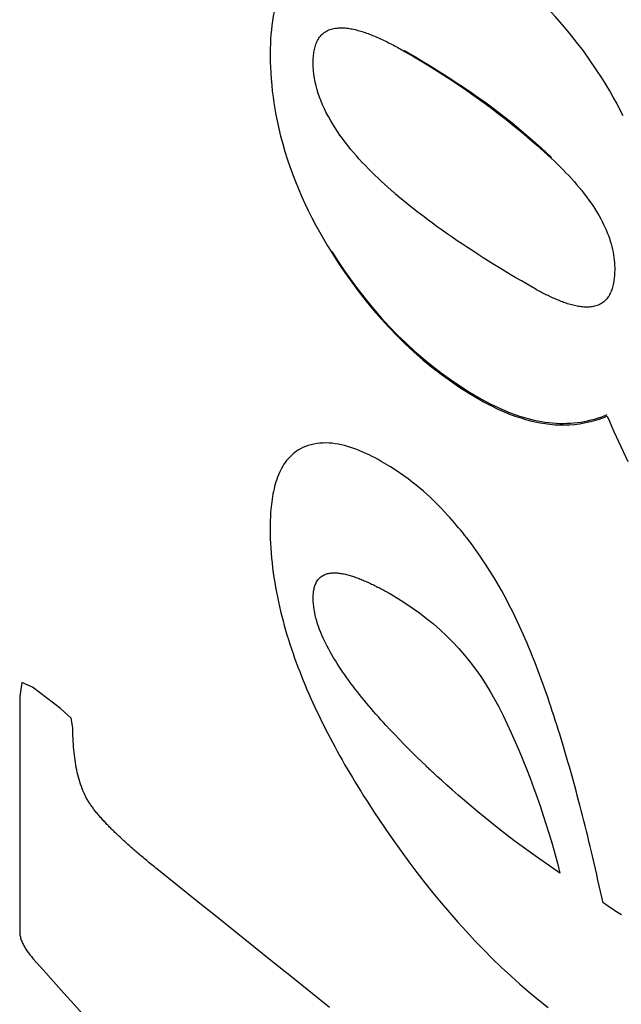
# Model space of a CAD drawing. Extents: x 16 to 278, y 8 to 193.
# Drawn here: x 92 to 94, y 122 to 125 of the extents above; entities that cross this region are included whole.
import ezdxf

# ---------------------------------------------------------------- set-up
doc = ezdxf.new("R2010")
doc.units = 0
doc.layers.get('0').update_dxf_attribs({"linetype": 'CONTINUOUS'})

msp = doc.modelspace()

# ---------------------------------------------------------------- linework, layer by layer
for p, q in [((93.0661, 124.9525), (93.0661, 124.9549)), ((93.2994, 123.8624), (93.2994, 123.8671)), ((91.8661, 122.9745), (91.8594, 122.931)), ((91.8994, 122.96), (91.8661, 122.9745)), ((91.9878, 122.8934), (91.8994, 122.96)), ((91.8594, 122.931), (91.8594, 122.1941)), ((92.0211, 122.8626), (91.9878, 122.8934)), ((92.0261, 122.8331), (92.0211, 122.8626))]:
    msp.add_line(p, q)
for points in [[(93.6857, 124.8665), (93.6666, 124.896), (93.6468, 124.9251), (93.6263, 124.9537), (93.6051, 124.9816), (93.5832, 125.009), (93.5607, 125.0358), (93.5374, 125.0619), (93.5134, 125.0874), (93.4887, 125.1122), (93.4634, 125.1363), (93.4373, 125.1596), (93.4106, 125.1822), (93.3834, 125.204), (93.3556, 125.225), (93.3272, 125.2452), (93.2984, 125.2646), (93.2691, 125.2831), (93.2394, 125.3007)], [(92.6568, 125.0771), (92.6543, 125.0628), (92.6521, 125.0484), (92.6501, 125.034), (92.6484, 125.0195), (92.647, 125.0051), (92.6459, 124.9906), (92.6451, 124.976), (92.6446, 124.9615), (92.6444, 124.947)], [(92.7834, 124.9588), (92.7843, 124.9628), (92.7854, 124.9669), (92.7866, 124.9709), (92.7879, 124.9748), (92.7894, 124.9787), (92.791, 124.9825), (92.7928, 124.9863), (92.7948, 124.9899), (92.7971, 124.9934), (92.7995, 124.9968), (92.8021, 125), (92.8048, 125.0031), (92.8078, 125.0061), (92.8109, 125.0089), (92.8141, 125.0114), (92.8175, 125.0138), (92.821, 125.016), (92.8245, 125.0179)], [(92.8245, 125.0179), (92.8283, 125.0196), (92.8322, 125.0212), (92.8362, 125.0225), (92.8403, 125.0236), (92.8445, 125.0245), (92.8488, 125.0252), (92.8531, 125.0257), (92.8575, 125.0261), (92.8619, 125.0263), (92.8662, 125.0264), (92.8706, 125.0264), (92.875, 125.0262), (92.8795, 125.0258), (92.8839, 125.0254), (92.8883, 125.0249), (92.8928, 125.0242), (92.8972, 125.0234), (92.9017, 125.0226), (92.9062, 125.0216), (92.9106, 125.0206), (92.9151, 125.0195), (92.9197, 125.0183), (92.9242, 125.0171), (92.9287, 125.0157), (92.9333, 125.0143), (92.9378, 125.0128), (92.9424, 125.0113), (92.9469, 125.0097), (92.9515, 125.008), (92.9561, 125.0063), (92.9607, 125.0046), (92.9653, 125.0027), (92.9698, 125.0009), (92.9744, 124.9989), (92.979, 124.997), (92.9836, 124.9949), (92.9882, 124.9929), (92.9928, 124.9908), (92.9974, 124.9886), (93.002, 124.9865), (93.0066, 124.9842), (93.0112, 124.982), (93.0158, 124.9797), (93.0204, 124.9774), (93.025, 124.975), (93.0296, 124.9726), (93.0342, 124.9702), (93.0387, 124.9678), (93.0433, 124.9653), (93.0479, 124.9628), (93.0524, 124.9603), (93.057, 124.9577), (93.0616, 124.9551), (93.0661, 124.9525)], [(92.6444, 124.947), (92.6445, 124.9422), (92.6445, 124.9374), (92.6446, 124.9325), (92.6446, 124.9277), (92.6447, 124.9229), (92.6449, 124.9181), (92.645, 124.9132), (92.6452, 124.9084), (92.6454, 124.9036)], [(92.7794, 124.9172), (92.7795, 124.9219), (92.7796, 124.9265), (92.7798, 124.9312), (92.7801, 124.9358), (92.7806, 124.9404), (92.7811, 124.945), (92.7817, 124.9496), (92.7825, 124.9542), (92.7834, 124.9588)], [(93.0661, 124.9549), (93.0818, 124.9458), (93.1, 124.9351), (93.1204, 124.9228), (93.1425, 124.9093), (93.1662, 124.8945), (93.191, 124.8788), (93.2166, 124.8623), (93.2427, 124.8451), (93.2689, 124.8274), (93.2951, 124.8093), (93.3213, 124.7907), (93.3478, 124.7711), (93.3748, 124.7504), (93.4026, 124.7283), (93.4314, 124.7045), (93.4614, 124.6787), (93.493, 124.6507), (93.5262, 124.6202)], [(93.0661, 124.9525), (93.0943, 124.9361), (93.1222, 124.9195), (93.1497, 124.9027), (93.1769, 124.8856), (93.2038, 124.8683), (93.2304, 124.8507), (93.2567, 124.8328), (93.2827, 124.8146), (93.3084, 124.7961), (93.334, 124.7773), (93.3592, 124.7582), (93.3842, 124.7388), (93.4088, 124.7191), (93.4331, 124.6991), (93.457, 124.6789), (93.4805, 124.6585), (93.5036, 124.6379), (93.5262, 124.6171)], [(92.6454, 124.9036), (92.6463, 124.8847), (92.6477, 124.8659), (92.6493, 124.847), (92.6513, 124.8282), (92.6537, 124.8094), (92.6563, 124.7907), (92.6593, 124.772), (92.6627, 124.7534), (92.6663, 124.7348)], [(92.7994, 124.809), (92.7955, 124.8206), (92.7919, 124.8324), (92.7887, 124.8443), (92.786, 124.8563), (92.7837, 124.8684), (92.7819, 124.8805), (92.7805, 124.8928), (92.7797, 124.905), (92.7794, 124.9172)], [(93.751, 124.7505), (93.741, 124.7702), (93.7307, 124.7897), (93.7199, 124.8091), (93.7089, 124.8283), (93.6974, 124.8475), (93.6857, 124.8665)], [(93.024, 124.5173), (93.0135, 124.5265), (93.0032, 124.5359), (92.9929, 124.5454), (92.9827, 124.555), (92.9726, 124.5647), (92.9626, 124.5746), (92.9527, 124.5845), (92.943, 124.5946), (92.9334, 124.6047), (92.9239, 124.615), (92.9147, 124.6254), (92.9056, 124.6358), (92.8968, 124.6464), (92.8881, 124.6572), (92.8796, 124.668), (92.8713, 124.679), (92.8633, 124.6902), (92.8555, 124.7015), (92.8479, 124.713), (92.8406, 124.7247), (92.8336, 124.7364), (92.827, 124.7483), (92.8206, 124.7603), (92.8147, 124.7724), (92.8091, 124.7846), (92.804, 124.7968), (92.7994, 124.809)], [(92.6663, 124.7348), (92.6716, 124.7109), (92.6774, 124.6869), (92.6838, 124.663), (92.6907, 124.6392), (92.6982, 124.6155), (92.7062, 124.5919), (92.7146, 124.5684), (92.7236, 124.5451), (92.733, 124.5219), (92.7429, 124.499), (92.7533, 124.4762), (92.7641, 124.4537), (92.7753, 124.4313), (92.787, 124.409), (92.7991, 124.387), (92.8116, 124.3651), (92.8245, 124.3434), (92.8378, 124.3218)], [(93.5262, 124.6171), (93.5356, 124.6082), (93.5449, 124.5993), (93.554, 124.5904), (93.5629, 124.5814), (93.5717, 124.5723), (93.5803, 124.5632), (93.5887, 124.554), (93.5971, 124.5447), (93.6052, 124.5352), (93.6133, 124.5257), (93.6212, 124.516), (93.6289, 124.5062), (93.6364, 124.4964), (93.6437, 124.4864), (93.6508, 124.4764), (93.6576, 124.4662), (93.6641, 124.4561), (93.6704, 124.4458)], [(93.0379, 124.5052), (93.0364, 124.5065), (93.0348, 124.5078), (93.0333, 124.5092), (93.0317, 124.5105), (93.0302, 124.5119), (93.0286, 124.5132), (93.0271, 124.5146), (93.0255, 124.5159), (93.024, 124.5173)], [(93.4678, 124.2123), (93.45, 124.2226), (93.4323, 124.2329), (93.4147, 124.2432), (93.3973, 124.2535), (93.3801, 124.2639), (93.363, 124.2743), (93.346, 124.2847), (93.3292, 124.2952), (93.3125, 124.3057), (93.296, 124.3163), (93.2796, 124.3269), (93.2633, 124.3376), (93.2471, 124.3483), (93.2311, 124.3591), (93.2153, 124.37), (93.1995, 124.3809), (93.184, 124.3919), (93.1685, 124.403), (93.1532, 124.4141), (93.1381, 124.4253), (93.1231, 124.4366), (93.1084, 124.4479), (93.0938, 124.4593), (93.0795, 124.4707), (93.0654, 124.4822), (93.0515, 124.4936), (93.0379, 124.5052)], [(93.6704, 124.4458), (93.6757, 124.4367), (93.6807, 124.4278), (93.6854, 124.4189), (93.6898, 124.4102), (93.694, 124.4015), (93.6978, 124.3929), (93.7013, 124.3843), (93.7046, 124.3756), (93.7077, 124.3669), (93.7105, 124.3582), (93.713, 124.3494), (93.7153, 124.3406), (93.7174, 124.3319), (93.7192, 124.3232), (93.7207, 124.3148), (93.722, 124.3065), (93.723, 124.2984), (93.7237, 124.2906)], [(92.8378, 124.3255), (92.8582, 124.2938), (92.8791, 124.2627), (92.9007, 124.2323), (92.9228, 124.2026), (92.9455, 124.1735), (92.9689, 124.1452), (92.9929, 124.1175), (93.0176, 124.0906), (93.0431, 124.0644), (93.0693, 124.0389), (93.0962, 124.0142), (93.1238, 123.9903), (93.1519, 123.9673), (93.1806, 123.9453), (93.2097, 123.9241), (93.2393, 123.904), (93.2692, 123.885), (93.2994, 123.8671)], [(92.8378, 124.3218), (92.8581, 124.2901), (92.8789, 124.2591), (92.9004, 124.2288), (92.9224, 124.199), (92.9451, 124.17), (92.9684, 124.1416), (92.9924, 124.1139), (93.0171, 124.0869), (93.0426, 124.0606), (93.0688, 124.035), (93.0957, 124.0103), (93.1232, 123.9863), (93.1514, 123.9632), (93.1801, 123.941), (93.2093, 123.9198), (93.239, 123.8996), (93.269, 123.8804), (93.2994, 123.8624)], [(93.7237, 124.2906), (93.7238, 124.2884), (93.724, 124.2862), (93.7241, 124.284), (93.7242, 124.2818), (93.7243, 124.2796), (93.7244, 124.2774), (93.7244, 124.2751), (93.7244, 124.2729), (93.7244, 124.2707)], [(93.7244, 124.2707), (93.7244, 124.2662), (93.7243, 124.2616), (93.7242, 124.2572), (93.7239, 124.2527), (93.7236, 124.2483), (93.7232, 124.2439), (93.7228, 124.2396), (93.7222, 124.2352), (93.7215, 124.2309), (93.7208, 124.2266), (93.7199, 124.2223), (93.719, 124.218), (93.7179, 124.2138), (93.7167, 124.2096), (93.7153, 124.2056), (93.7139, 124.2016), (93.7123, 124.1977), (93.7105, 124.1939)], [(93.6535, 124.152), (93.6493, 124.1514), (93.6451, 124.151), (93.6408, 124.1508), (93.6366, 124.1508), (93.6323, 124.1509), (93.628, 124.1512), (93.6236, 124.1515), (93.6193, 124.152), (93.615, 124.1526), (93.6108, 124.1533), (93.6065, 124.1541), (93.6022, 124.1549), (93.598, 124.1559), (93.5938, 124.1569), (93.5896, 124.158), (93.5854, 124.1592), (93.5812, 124.1604), (93.577, 124.1617), (93.5728, 124.1631), (93.5687, 124.1645), (93.5645, 124.166), (93.5604, 124.1675), (93.5562, 124.1691), (93.5521, 124.1707), (93.548, 124.1723), (93.5439, 124.174), (93.5398, 124.1758), (93.5357, 124.1776), (93.5316, 124.1794), (93.5276, 124.1812), (93.5235, 124.1831), (93.5195, 124.185), (93.5154, 124.187), (93.5114, 124.1889), (93.5074, 124.191), (93.5034, 124.193), (93.4994, 124.195), (93.4954, 124.1971), (93.4914, 124.1992), (93.4875, 124.2014), (93.4835, 124.2035), (93.4796, 124.2057), (93.4756, 124.2079), (93.4717, 124.2101), (93.4678, 124.2123)], [(93.7105, 124.1939), (93.7086, 124.1903), (93.7066, 124.1867), (93.7043, 124.1832), (93.7019, 124.1799), (93.6994, 124.1766), (93.6967, 124.1736), (93.6938, 124.1706), (93.6907, 124.1679), (93.6875, 124.1654)], [(93.6875, 124.1654), (93.6842, 124.1631), (93.6807, 124.161), (93.677, 124.1591), (93.6733, 124.1574), (93.6694, 124.1559), (93.6655, 124.1547), (93.6615, 124.1536), (93.6575, 124.1527), (93.6535, 124.152)], [(93.2994, 123.8671), (93.311, 123.8606), (93.3225, 123.8544), (93.334, 123.8484), (93.3454, 123.8426), (93.3569, 123.8372), (93.3684, 123.8319), (93.3798, 123.827), (93.3913, 123.8223), (93.4028, 123.8178), (93.4143, 123.8137), (93.4259, 123.8098), (93.4375, 123.8062), (93.4491, 123.8028), (93.4607, 123.7998), (93.4722, 123.7971), (93.4838, 123.7947), (93.4953, 123.7925), (93.5068, 123.7907), (93.5182, 123.7893), (93.5296, 123.7881), (93.5409, 123.7873), (93.5521, 123.7868), (93.5633, 123.7867), (93.5745, 123.7869), (93.5855, 123.7874), (93.5965, 123.7882), (93.6074, 123.7894), (93.6183, 123.7909), (93.629, 123.7927), (93.6397, 123.7949), (93.6502, 123.7974), (93.6607, 123.8001), (93.671, 123.8032), (93.6812, 123.8066), (93.6912, 123.8103), (93.7011, 123.8143)], [(93.2994, 123.8624), (93.3136, 123.8544), (93.3278, 123.8468), (93.3421, 123.8395), (93.3565, 123.8326), (93.371, 123.826), (93.3856, 123.8197), (93.4003, 123.8139), (93.4152, 123.8085), (93.4301, 123.8036), (93.4451, 123.799), (93.4603, 123.795), (93.4755, 123.7914), (93.4908, 123.7884), (93.5062, 123.7859), (93.5216, 123.784), (93.537, 123.7826), (93.5525, 123.7819), (93.5679, 123.7818), (93.5833, 123.7824), (93.5986, 123.7836), (93.6138, 123.7855), (93.6289, 123.7879), (93.6438, 123.791), (93.6585, 123.7948), (93.673, 123.7991), (93.6872, 123.804), (93.7011, 123.8094)], [(93.7011, 123.8094), (93.7079, 123.7935), (93.7148, 123.7776), (93.7218, 123.7617), (93.7289, 123.7459), (93.7361, 123.7301), (93.7434, 123.7143), (93.7508, 123.6986), (93.7583, 123.683), (93.7659, 123.6674)], [(92.7394, 123.7071), (92.7334, 123.7037), (92.7275, 123.6998), (92.7218, 123.6957), (92.7163, 123.6912), (92.7109, 123.6864), (92.7058, 123.6813), (92.7009, 123.6759), (92.6962, 123.6703), (92.6918, 123.6645), (92.6877, 123.6585), (92.6838, 123.6522), (92.6801, 123.6458), (92.6767, 123.6392), (92.6735, 123.6324), (92.6705, 123.6255), (92.6678, 123.6184), (92.6652, 123.6112), (92.6628, 123.6038), (92.6606, 123.5963), (92.6585, 123.5888), (92.6566, 123.5811), (92.6549, 123.5733), (92.6533, 123.5654), (92.6519, 123.5575), (92.6506, 123.5494), (92.6495, 123.5413), (92.6485, 123.5332), (92.6476, 123.525), (92.6468, 123.5167), (92.6461, 123.5084), (92.6456, 123.5), (92.6452, 123.4915), (92.6449, 123.483), (92.6446, 123.4744), (92.6445, 123.4657), (92.6444, 123.4569)], [(92.9928, 123.6677), (92.9832, 123.6731), (92.9736, 123.6783), (92.964, 123.6833), (92.9545, 123.6881), (92.9449, 123.6926), (92.9354, 123.6969), (92.9258, 123.701), (92.9162, 123.7048), (92.9066, 123.7083), (92.897, 123.7116), (92.8873, 123.7146), (92.8776, 123.7172), (92.8679, 123.7195), (92.8582, 123.7215), (92.8485, 123.7231), (92.8388, 123.7243), (92.8292, 123.725), (92.8195, 123.7253), (92.81, 123.7251), (92.8004, 123.7245), (92.791, 123.7234), (92.7818, 123.7218), (92.7728, 123.7197), (92.764, 123.7173), (92.7555, 123.7143), (92.7473, 123.7109), (92.7394, 123.7071)], [(93.2541, 123.4368), (93.2505, 123.4413), (93.2461, 123.4467), (93.241, 123.4528), (93.2353, 123.4597), (93.2291, 123.4671), (93.2223, 123.475), (93.2151, 123.4833), (93.2075, 123.4918), (93.1996, 123.5006), (93.1915, 123.5095), (93.183, 123.5185), (93.1743, 123.5275), (93.1652, 123.5367), (93.1557, 123.5459), (93.1459, 123.5553), (93.1356, 123.5647), (93.1248, 123.5741), (93.1136, 123.5837), (93.1018, 123.5933), (93.0896, 123.6029), (93.0769, 123.6125), (93.0638, 123.6221), (93.0503, 123.6316), (93.0364, 123.6409), (93.0221, 123.6501), (93.0076, 123.659), (92.9928, 123.6677)], [(92.6444, 123.4569), (92.6446, 123.4415), (92.6449, 123.4261), (92.6456, 123.4107), (92.6464, 123.3953), (92.6475, 123.3799), (92.6488, 123.3645), (92.6504, 123.3492), (92.6521, 123.3339), (92.6541, 123.3186), (92.6563, 123.3033), (92.6587, 123.2881), (92.6613, 123.2729), (92.6641, 123.2578), (92.6671, 123.2427), (92.6703, 123.2276), (92.6737, 123.2126), (92.6772, 123.1977), (92.6809, 123.1827)], [(93.385, 123.2347), (93.3776, 123.2485), (93.3703, 123.2617), (93.363, 123.2745), (93.3559, 123.2869), (93.3487, 123.299), (93.3416, 123.3108), (93.3344, 123.3223), (93.3272, 123.3337), (93.3199, 123.345), (93.3125, 123.3561), (93.305, 123.3671), (93.2975, 123.378), (93.29, 123.3886), (93.2826, 123.399), (93.2752, 123.409), (93.268, 123.4187), (93.2609, 123.428), (93.2541, 123.4368)], [(92.7794, 123.2389), (92.7795, 123.2426), (92.7796, 123.2462), (92.7798, 123.2498), (92.78, 123.2534), (92.7804, 123.257), (92.7808, 123.2605), (92.7814, 123.2639), (92.782, 123.2674), (92.7828, 123.2708), (92.7837, 123.2742), (92.7848, 123.2775), (92.7859, 123.2808), (92.7872, 123.284), (92.7887, 123.2872), (92.7903, 123.2902), (92.7921, 123.2931), (92.794, 123.2959), (92.7961, 123.2986), (92.7984, 123.301), (92.8009, 123.3034), (92.8034, 123.3055), (92.8062, 123.3075), (92.809, 123.3094), (92.8119, 123.311), (92.8149, 123.3125), (92.818, 123.3138), (92.8212, 123.315), (92.8244, 123.3159), (92.8276, 123.3167), (92.8309, 123.3173), (92.8342, 123.3177), (92.8375, 123.3181), (92.8409, 123.3183), (92.8442, 123.3183), (92.8476, 123.3183), (92.8509, 123.3182)], [(92.8509, 123.3182), (92.8545, 123.318), (92.8582, 123.3176), (92.8618, 123.3172), (92.8655, 123.3167), (92.8692, 123.3161), (92.8729, 123.3154), (92.8766, 123.3147), (92.8803, 123.3139), (92.884, 123.313), (92.8877, 123.3121), (92.8914, 123.3111), (92.8951, 123.31), (92.8987, 123.3089), (92.9024, 123.3078), (92.9061, 123.3066), (92.9098, 123.3053), (92.9135, 123.304), (92.9173, 123.3027), (92.921, 123.3013), (92.9247, 123.2998), (92.9285, 123.2983), (92.9322, 123.2968), (92.936, 123.2952), (92.9397, 123.2936), (92.9435, 123.292), (92.9473, 123.2903), (92.9511, 123.2886), (92.9549, 123.2869), (92.9587, 123.2851), (92.9624, 123.2833), (92.9663, 123.2815), (92.9701, 123.2796), (92.9739, 123.2777), (92.9777, 123.2758), (92.9815, 123.2739), (92.9853, 123.2719), (92.9891, 123.2699), (92.9929, 123.2679), (92.9967, 123.2658), (93.0005, 123.2638), (93.0043, 123.2617), (93.0081, 123.2596), (93.0119, 123.2575), (93.0157, 123.2554), (93.0194, 123.2532)], [(92.7933, 123.1588), (92.7907, 123.1674), (92.7882, 123.1762), (92.786, 123.185), (92.7841, 123.1939), (92.7825, 123.2029), (92.7812, 123.2118), (92.7802, 123.2209), (92.7797, 123.2299), (92.7794, 123.2389)], [(93.0194, 123.2532), (93.0433, 123.2391), (93.0668, 123.2243), (93.0899, 123.2088), (93.1125, 123.1925), (93.1346, 123.1756), (93.1561, 123.158), (93.177, 123.1398), (93.1973, 123.1208), (93.2169, 123.1012)], [(93.4439, 123.1118), (93.4378, 123.1257), (93.4316, 123.1395), (93.4254, 123.1533), (93.419, 123.167), (93.4125, 123.1807), (93.4058, 123.1943), (93.399, 123.2078), (93.3921, 123.2213), (93.385, 123.2347)], [(92.6809, 123.1827), (92.6848, 123.168), (92.6888, 123.1532), (92.693, 123.1386), (92.6973, 123.1239), (92.7018, 123.1093), (92.7065, 123.0948), (92.7113, 123.0803), (92.7162, 123.0658), (92.7213, 123.0514)], [(92.828, 123.0795), (92.8234, 123.088), (92.8191, 123.0966), (92.8149, 123.1053), (92.8108, 123.114), (92.8069, 123.1228), (92.8032, 123.1317), (92.7997, 123.1406), (92.7964, 123.1497), (92.7933, 123.1588)], [(93.2169, 123.1012), (93.2358, 123.081), (93.254, 123.0601), (93.2715, 123.0386), (93.2884, 123.0164), (93.3044, 122.9938), (93.3198, 122.9706), (93.3344, 122.9469), (93.3481, 122.9229), (93.3611, 122.8984)], [(93.4941, 122.9853), (93.4888, 122.9994), (93.4835, 123.0136), (93.4781, 123.0277), (93.4726, 123.0418), (93.4671, 123.0559), (93.4614, 123.0699), (93.4556, 123.0839), (93.4498, 123.0979), (93.4439, 123.1118)], [(93.0076, 122.8406), (92.9996, 122.8493), (92.9917, 122.8581), (92.9839, 122.8668), (92.9762, 122.8755), (92.9686, 122.8842), (92.9611, 122.8929), (92.9537, 122.9017), (92.9463, 122.9104), (92.9391, 122.9191), (92.932, 122.9278), (92.9249, 122.9366), (92.918, 122.9454), (92.9112, 122.9542), (92.9044, 122.963), (92.8978, 122.9718), (92.8913, 122.9807), (92.8848, 122.9896), (92.8785, 122.9985), (92.8723, 123.0074), (92.8663, 123.0164), (92.8603, 123.0254), (92.8546, 123.0344), (92.8489, 123.0434), (92.8434, 123.0524), (92.8381, 123.0614), (92.8329, 123.0705), (92.828, 123.0795)], [(92.7213, 123.0514), (92.7264, 123.0372), (92.7317, 123.023), (92.7371, 123.0089), (92.7426, 122.9948), (92.7483, 122.9807), (92.7541, 122.9667), (92.76, 122.9527), (92.7661, 122.9387), (92.7722, 122.9248), (92.7784, 122.911), (92.7848, 122.8971), (92.7912, 122.8834), (92.7978, 122.8697), (92.8045, 122.856), (92.8112, 122.8423), (92.8181, 122.8287), (92.825, 122.8151), (92.8321, 122.8016)], [(93.578, 122.7259), (93.5738, 122.7405), (93.5695, 122.7551), (93.5652, 122.7696), (93.5608, 122.7841), (93.5564, 122.7986), (93.552, 122.8131), (93.5475, 122.8276), (93.5429, 122.842), (93.5383, 122.8564), (93.5336, 122.8709), (93.5289, 122.8852), (93.5241, 122.8996), (93.5193, 122.914), (93.5144, 122.9283), (93.5094, 122.9426), (93.5044, 122.9568), (93.4993, 122.9711), (93.4941, 122.9853)], [(93.3611, 122.8984), (93.3745, 122.8716), (93.3876, 122.8445), (93.4004, 122.8169), (93.4129, 122.7891), (93.4251, 122.7609), (93.4369, 122.7325), (93.4483, 122.7039), (93.4595, 122.6751), (93.4703, 122.6461), (93.4807, 122.617), (93.4908, 122.5877), (93.5006, 122.5583), (93.51, 122.5287), (93.5191, 122.4989), (93.528, 122.4689), (93.5365, 122.4386), (93.5448, 122.408), (93.5528, 122.3772)], [(93.1331, 122.713), (93.1187, 122.7267), (93.1045, 122.7406), (93.0903, 122.7546), (93.0763, 122.7686), (93.0623, 122.7828), (93.0485, 122.7971), (93.0348, 122.8115), (93.0211, 122.826), (93.0076, 122.8406)], [(92.0299, 122.7553), (92.0291, 122.7639), (92.0284, 122.7726), (92.0278, 122.7812), (92.0272, 122.7898), (92.0268, 122.7985), (92.0265, 122.8071), (92.0263, 122.8158), (92.0262, 122.8244), (92.0261, 122.8331)], [(92.8321, 122.8016), (92.8395, 122.7876), (92.847, 122.7736), (92.8546, 122.7597), (92.8623, 122.7458), (92.8701, 122.732), (92.878, 122.7182), (92.8859, 122.7045), (92.894, 122.6908), (92.9021, 122.6772)], [(92.0644, 122.6206), (92.0613, 122.6274), (92.0584, 122.6343), (92.0556, 122.6413), (92.0529, 122.6485), (92.0504, 122.6558), (92.048, 122.6631), (92.0458, 122.6706), (92.0437, 122.678), (92.0418, 122.6856), (92.04, 122.6931), (92.0383, 122.7007), (92.0368, 122.7084), (92.0354, 122.716), (92.0341, 122.7238), (92.0329, 122.7316), (92.0318, 122.7394), (92.0308, 122.7473), (92.0299, 122.7553)], [(93.1561, 122.6913), (93.1536, 122.6937), (93.151, 122.6961), (93.1484, 122.6985), (93.1459, 122.7009), (93.1433, 122.7033), (93.1407, 122.7057), (93.1382, 122.7081), (93.1356, 122.7105), (93.1331, 122.713)], [(93.6153, 122.5899), (93.6113, 122.6051), (93.6073, 122.6202), (93.6032, 122.6353), (93.5991, 122.6505), (93.595, 122.6656), (93.5908, 122.6807), (93.5866, 122.6958), (93.5823, 122.7108), (93.578, 122.7259)], [(93.5528, 122.3772), (93.5199, 122.3998), (93.4893, 122.4211), (93.4608, 122.4414), (93.434, 122.4608), (93.4088, 122.4795), (93.3848, 122.4977), (93.3617, 122.5156), (93.3394, 122.5334), (93.3175, 122.5511), (93.2958, 122.569), (93.2745, 122.5868), (93.2539, 122.6044), (93.2341, 122.6215), (93.2154, 122.6378), (93.198, 122.6532), (93.1822, 122.6674), (93.1682, 122.6801), (93.1561, 122.6913)], [(92.9021, 122.6772), (92.9108, 122.6627), (92.9195, 122.6484), (92.9284, 122.634), (92.9373, 122.6197), (92.9464, 122.6055), (92.9555, 122.5913), (92.9646, 122.5772), (92.9739, 122.5631), (92.9832, 122.5491)], [(92.2944, 122.3866), (92.2902, 122.3899), (92.286, 122.3933), (92.2819, 122.3966), (92.2778, 122.3999), (92.2737, 122.4033), (92.2697, 122.4065), (92.2657, 122.4098), (92.2617, 122.4131), (92.2577, 122.4164), (92.2538, 122.4196), (92.2499, 122.4229), (92.246, 122.4261), (92.2422, 122.4293), (92.2384, 122.4326), (92.2346, 122.4358), (92.2309, 122.439), (92.2272, 122.4421), (92.2235, 122.4453), (92.2199, 122.4484), (92.2163, 122.4515), (92.2127, 122.4547), (92.2092, 122.4577), (92.2057, 122.4608), (92.2023, 122.4638), (92.1989, 122.4669), (92.1956, 122.4699), (92.1922, 122.4729), (92.189, 122.4759), (92.1857, 122.4788), (92.1825, 122.4818), (92.1793, 122.4847), (92.1762, 122.4877), (92.1731, 122.4906), (92.17, 122.4935), (92.167, 122.4963), (92.164, 122.4992), (92.161, 122.5021), (92.1581, 122.5049), (92.1552, 122.5078), (92.1523, 122.5106), (92.1495, 122.5134), (92.1467, 122.5162), (92.1439, 122.519), (92.1411, 122.5218), (92.1384, 122.5245), (92.1358, 122.5273), (92.1331, 122.5301), (92.1305, 122.5328), (92.1279, 122.5355), (92.1254, 122.5383), (92.1229, 122.541), (92.1204, 122.5437), (92.118, 122.5464), (92.1155, 122.5491), (92.1132, 122.5518), (92.1108, 122.5544), (92.1085, 122.5571), (92.1062, 122.5598), (92.104, 122.5624), (92.1018, 122.5651), (92.0996, 122.5677), (92.0975, 122.5704), (92.0954, 122.573), (92.0933, 122.5756), (92.0913, 122.5782), (92.0893, 122.5808), (92.0874, 122.5835), (92.0855, 122.5861), (92.0836, 122.5887), (92.0818, 122.5913), (92.08, 122.5939), (92.0782, 122.5966), (92.0765, 122.5992), (92.0748, 122.6019), (92.0732, 122.6045), (92.0716, 122.6072), (92.07, 122.6099), (92.0686, 122.6125), (92.0671, 122.6152), (92.0658, 122.6179), (92.0644, 122.6206)], [(93.6515, 122.4443), (93.6476, 122.4605), (93.6437, 122.4768), (93.6398, 122.4929), (93.6358, 122.5091), (93.6318, 122.5253), (93.6277, 122.5415), (93.6236, 122.5576), (93.6195, 122.5738), (93.6153, 122.5899)], [(92.9832, 122.5491), (93.0069, 122.514), (93.0309, 122.4795), (93.0551, 122.4456), (93.0796, 122.4122), (93.1043, 122.3794), (93.1293, 122.3471), (93.1547, 122.3153), (93.1804, 122.2841), (93.2064, 122.2535), (93.2327, 122.2234), (93.2595, 122.1939), (93.2865, 122.165), (93.314, 122.1366), (93.3418, 122.1089), (93.3699, 122.0817), (93.3984, 122.0552), (93.4272, 122.0294), (93.4564, 122.0042), (93.486, 121.9797), (93.5158, 121.9558)], [(93.6878, 122.2844), (93.6839, 122.3022), (93.68, 122.32), (93.676, 122.3378), (93.672, 122.3556), (93.668, 122.3733), (93.6639, 122.3911), (93.6598, 122.4089), (93.6557, 122.4266), (93.6515, 122.4443)], [(92.8303, 121.9562), (92.7707, 122.004), (92.7112, 122.0518), (92.6516, 122.0995), (92.5921, 122.1473), (92.5326, 122.1952), (92.473, 122.243), (92.4135, 122.2908), (92.354, 122.3387), (92.2944, 122.3866)], [(93.746, 122.2462), (93.7408, 122.2495), (93.7357, 122.2527), (93.7305, 122.2561), (93.7252, 122.2594), (93.72, 122.2628), (93.7147, 122.2663), (93.7094, 122.2698), (93.704, 122.2734), (93.6987, 122.277), (93.6932, 122.2807), (93.6878, 122.2844)], [(91.8594, 122.1941), (91.8595, 122.1907), (91.8598, 122.1874), (91.8602, 122.184), (91.8608, 122.1806), (91.8616, 122.1772), (91.8625, 122.1739), (91.8635, 122.1706), (91.8646, 122.1673), (91.8658, 122.164), (91.8671, 122.1608), (91.8686, 122.1575), (91.8701, 122.1544), (91.8717, 122.1512), (91.8734, 122.1481), (91.8751, 122.1451), (91.877, 122.142), (91.8789, 122.139), (91.8808, 122.136), (91.8829, 122.1331), (91.885, 122.1301), (91.8871, 122.1272), (91.8893, 122.1243), (91.8915, 122.1214), (91.8939, 122.1186), (91.8962, 122.1158), (91.8986, 122.1129), (91.9011, 122.1101)], [(91.9011, 122.1101), (91.9333, 122.0739), (91.9655, 122.0377), (91.9977, 122.0015), (92.0299, 121.9652), (92.0621, 121.929), (92.0944, 121.8928), (92.1266, 121.8566), (92.1588, 121.8205), (92.191, 121.7843)]]:
    msp.add_lwpolyline(points)

doc.saveas('drawing.dxf')
